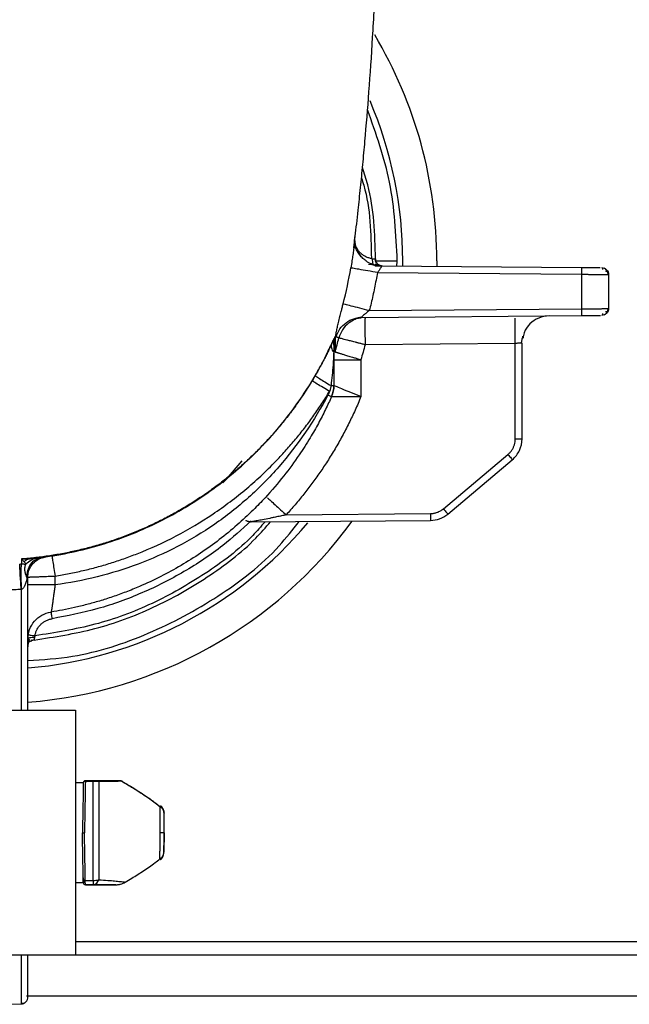
# Paper-space layout '_Back' of a CAD drawing. Units: millimetres. Extents: x -262 to 262, y -886 to 94.
# Drawn here: x 2 to 47, y -581 to -509 of the extents above; entities that cross this region are included whole.
import ezdxf

# ---------------------------------------------------------------- set-up
doc = ezdxf.new("R2010")
doc.units = ezdxf.units.MM

psp = doc.layouts.new('_Back')

# ---------------------------------------------------------------- linework, layer by layer
at = {"color": 7, "linetype": 'Continuous', "lineweight": 25}
for p, q in [((29.56, -526.627), (29.6, -526.224)), ((29.998, -526.593), (30, -526.224)), ((32.5, -526.224), (32.498, -526.616)), ((27.97, -526.538), (27.477, -526.494)), ((28.142, -527.076), (43.117, -527.206)), ((28.429, -526.578), (43.117, -526.706)), ((43.117, -527.206), (43.117, -529.741)), ((45.1, -527.219), (45.1, -529.728)), ((27.544, -529.877), (43.117, -529.741)), ((26.55, -530.453), (26.75, -530.421)), ((26.999, -530.382), (43.117, -530.241)), ((24.976, -531.956), (24.948, -531.956)), ((38.254, -532.283), (27.234, -532.38)), ((38.254, -539.293), (38.254, -532.283)), ((38.75, -539.293), (38.75, -532.262)), ((26.93, -533.477), (26.93, -536.191)), ((32.983, -544.43), (37.721, -540.441)), ((33.301, -544.812), (38.038, -540.823)), ((20.033, -543.572), (19.985, -543.525)), ((21.443, -544.875), (32.03, -544.782)), ((18.829, -545.398), (32.03, -545.282)), ((2.727, -548.087), (2.594, -548.123)), ((3.322, -548.066), (3.527, -547.995)), ((3.567, -548.033), (3.791, -547.959)), ((3.751, -547.964), (3.791, -547.959)), ((2.5, -559.224), (2.5, -549.444)), ((4.493, -550.02), (4.493, -549.37)), ((2.009, -550.348), (2.009, -559.224)), ((-6, -559.224), (6, -559.224)), ((6, -559.224), (6, -577.224)), ((6.567, -564.561), (6, -564.538)), ((6.564, -564.579), (6, -564.554)), ((6.564, -564.551), (6.564, -564.553)), ((6.576, -564.503), (6.575, -564.525)), ((7.281, -564.404), (6.714, -564.404)), ((7.281, -564.404), (6.714, -564.404)), ((7.281, -564.456), (6.714, -564.456)), ((7.281, -571.731), (7.281, -564.456)), ((9.125, -564.404), (7.599, -564.404)), ((7.699, -564.468), (7.699, -571.668)), ((12.487, -566.792), (12.488, -566.792)), ((12.5, -568.224), (12.475, -569.654)), ((6, -571.879), (6.563, -571.854)), ((6, -571.896), (6.564, -571.874)), ((6.591, -571.587), (6.537, -571.589)), ((6.538, -571.589), (6.591, -571.587)), ((6.709, -571.731), (7.281, -571.731)), ((6.714, -572.043), (7.281, -572.043)), ((8.945, -572.043), (6.714, -572.043)), ((101, -576.224), (6, -576.224)), ((101, -577.224), (-101, -577.224)), ((2.01, -580.672), (2.009, -580.789)), ((185, -580.224), (2.39, -580.224)), ((0.113, -580.822), (2.009, -580.789)), ((2.005, -580.731), (2.085, -580.722))]:
    psp.add_line(p, q, dxfattribs=at)
at = {"color": 7, "linetype": 'Continuous', "lineweight": 25, "flags": 128}
for points in [[(16.801, -542.512), (17.058, -542.242), (18.211, -540.918)], [(7.281, -571.731), (7.281, -571.801), (7.281, -571.863), (7.281, -571.917), (7.281, -571.962), (7.281, -571.997), (7.281, -572.023), (7.281, -572.038), (7.281, -572.043)]]:
    psp.add_lwpolyline(points, dxfattribs=at)
at = {"color": 7, "linetype": 'Continuous', "lineweight": 25}
for centre, radius, start, end in [((0, -526.224), 32.5, 0, 30.69931), ((0, -526.224), 30, 0, 23.06103), ((0, -526.224), 32.5, 274.41843, 323.95922), ((0, -526.224), 30, 274.79878, 320.12828), ((6.714, -564.554), 0.15, 125.83451, 178.99997), ((6.696, -564.589), 0.134, 82.32351, 169.28704), ((6.714, -564.554), 0.15, 89.99974, 122.03006), ((7.604, -564.506), 0.102, 21.80996, 83.52179), ((9.298, -564.522), 0.118, 42.97867, 88.51613), ((6.689, -571.6), 0.133, 193.30327, 279.02301), ((6.714, -571.893), 0.15, 181.00124, 270.00002), ((7.285, -570.339), 1.392, 269.83325, 287.29452), ((7.198, -571.531), 0.519, 279.1806, 344.65677)]:
    psp.add_arc(centre, radius, start, end, dxfattribs=at)
for points, knots in [([(26.408, -525.255), (26.443, -524.978), (26.546, -524.164), (26.715, -522.655), (26.902, -520.872), (27.069, -519.169), (27.28, -516.858), (27.529, -513.831), (27.756, -510.5), (27.924, -507.506), (28.05, -504.746), (28.169, -501.268), (28.189, -498.652), (28.2, -497.224)], [0, 0, 0, 0, 0.045114, 0.132901, 0.203615, 0.271469, 0.338801, 0.472488, 0.608842, 0.678412, 0.762837, 0.87055, 1, 1, 1, 1]), ([(29.6, -526.224), (29.505, -524.28), (29.32, -520.471), (28.041, -516.879), (27.415, -515.12)], [0, 0, 0, 0, 0.5102956, 1, 1, 1, 1]), ([(28, -526.081), (27.953, -524.239), (27.894, -521.949), (27.185, -519.792), (27.047, -519.371)], [0, 0, 0, 0, 0.804798, 1, 1, 1, 1]), ([(26.972, -520.135), (27.029, -520.314), (27.634, -522.212), (27.669, -524.227), (27.699, -526.053)], [0, 0, 0, 0, 0.094226, 1, 1, 1, 1]), ([(26.452, -524.445), (26.464, -524.706), (26.482, -525.108), (26.71, -525.604), (26.886, -525.821), (26.974, -525.929)], [0, 0, 0, 0, 0.480543, 0.740704, 1, 1, 1, 1]), ([(27.699, -526.053), (27.658, -526.045), (27.576, -526.029), (27.455, -525.991), (27.338, -525.945), (27.188, -525.87), (27.013, -525.753), (26.829, -525.58), (26.676, -525.378), (26.561, -525.154), (26.481, -524.913), (26.463, -524.746), (26.454, -524.662)], [0, 0, 0, 0, 0.062711, 0.125013, 0.187349, 0.250163, 0.374998, 0.500108, 0.624943, 0.750053, 0.874958, 1, 1, 1, 1]), ([(26.41, -525.255), (26.405, -525.299), (26.387, -525.459), (26.341, -525.785), (26.273, -526.24), (26.218, -526.561), (26.189, -526.737)], [0, 0, 0, 0, 0.112155, 0.401924, 0.671577, 1, 1, 1, 1]), ([(27.267, -526.18), (27.248, -526.17), (27.124, -526.106), (26.955, -525.914), (26.751, -525.662), (26.609, -525.409), (26.519, -525.207), (26.469, -525.087), (26.442, -525.069), (26.422, -525.169), (26.406, -525.3), (26.391, -525.412), (26.389, -525.43)], [0, 0, 0, 0, 0.022272, 0.142702, 0.261849, 0.378571, 0.493682, 0.609355, 0.727856, 0.850392, 0.976653, 1, 1, 1, 1]), ([(27.263, -526.184), (27.277, -526.196), (27.395, -526.301), (27.776, -526.493), (28.172, -526.544), (28.429, -526.578)], [0, 0, 0, 0, 0.04386, 0.37969, 1, 1, 1, 1]), ([(27.699, -526.053), (27.714, -526.059), (27.744, -526.071), (27.774, -526.073), (27.789, -526.075)], [0, 0, 0, 0, 0.5062403, 1, 1, 1, 1]), ([(27.934, -526.574), (27.916, -526.574), (27.898, -526.563), (27.861, -526.514), (27.844, -526.476), (27.816, -526.379), (27.805, -526.32), (27.791, -526.197), (27.789, -526.133), (27.789, -526.075)], [0, 0, 0, 0, 0.25, 0.25, 0.5, 0.5, 0.75, 0.75, 1, 1, 1, 1]), ([(27.789, -526.075), (27.806, -526.075), (27.839, -526.076), (27.882, -526.078), (27.919, -526.079), (27.95, -526.08), (27.973, -526.08), (27.988, -526.081), (27.998, -526.081), (27.999, -526.081), (28, -526.081)], [0, 0, 0, 0, 0.139953, 0.275632, 0.407037, 0.534169, 0.65703, 0.77562, 0.889943, 1, 1, 1, 1]), ([(27.959, -526.432), (27.995, -526.455), (28.07, -526.502), (28.185, -526.544), (28.258, -526.556), (28.287, -526.561)], [0, 0, 0, 0, 0.359205, 0.737163, 1, 1, 1, 1]), ([(28.075, -526.343), (28.065, -526.33), (28.044, -526.306), (27.994, -526.278), (27.97, -526.264)], [0, 0, 0, 0, 0.5122001, 1, 1, 1, 1]), ([(28.126, -526.435), (28.104, -526.409), (28.061, -526.358), (28.017, -526.268), (27.99, -526.175), (27.986, -526.111), (27.985, -526.081)], [0, 0, 0, 0, 0.262615, 0.519868, 0.766907, 1, 1, 1, 1]), ([(28, -526.081), (28, -526.14), (28.011, -526.203), (28.059, -526.324), (28.097, -526.383), (28.193, -526.48), (28.252, -526.518), (28.374, -526.567), (28.437, -526.578), (28.495, -526.579)], [0, 0, 0, 0, 0.25, 0.25, 0.5, 0.5, 0.75, 0.75, 1, 1, 1, 1]), ([(28.023, -526.224), (28.298, -526.224), (28.899, -526.224), (29.475, -526.224), (29.558, -526.224), (29.6, -526.224)], [0, 0, 0, 0, 0.296212, 0.648106, 1, 1, 1, 1]), ([(28.142, -527.076), (27.919, -527.037), (27.678, -526.996), (27.209, -526.915), (26.981, -526.876), (26.599, -526.809), (26.446, -526.783), (26.244, -526.747), (26.195, -526.739), (26.189, -526.737)], [0, 0, 0, 0, 0.25, 0.25, 0.5, 0.5, 0.75, 0.75, 1, 1, 1, 1]), ([(28.142, -527.076), (28.108, -527.265), (28.041, -527.644), (27.93, -528.209), (27.811, -528.769), (27.683, -529.325), (27.591, -529.693), (27.544, -529.877)], [0, 0, 0, 0, 0.201786, 0.402628, 0.602575, 0.801682, 1, 1, 1, 1]), ([(27.973, -526.574), (27.98, -526.574), (28.002, -526.574), (28.055, -526.575), (28.131, -526.576), (28.217, -526.576), (28.3, -526.577), (28.374, -526.578), (28.412, -526.578), (28.429, -526.578)], [0, 0, 0, 0, 0.076439, 0.231709, 0.407835, 0.562429, 0.711781, 0.86933, 1, 1, 1, 1]), ([(28.429, -526.578), (28.432, -526.579), (28.437, -526.581), (28.439, -526.595), (28.436, -526.617), (28.428, -526.645), (28.415, -526.678), (28.393, -526.726), (28.355, -526.791), (28.298, -526.876), (28.226, -526.973), (28.172, -527.039), (28.142, -527.076)], [0, 0, 0, 0, 0.0807025, 0.158379, 0.2334146, 0.3062368, 0.377313, 0.4471457, 0.5695493, 0.7039403, 0.8360941, 1, 1, 1, 1]), ([(43.117, -526.706), (43.118, -526.706), (43.118, -526.717), (43.119, -526.766), (43.119, -526.804), (43.119, -526.902), (43.119, -526.961), (43.118, -527.084), (43.118, -527.147), (43.117, -527.206)], [0, 0, 0, 0, 0.25, 0.25, 0.5, 0.5, 0.75, 0.75, 1, 1, 1, 1]), ([(43.117, -526.706), (43.157, -526.707), (43.235, -526.707), (43.351, -526.708), (43.465, -526.709), (43.578, -526.71), (43.742, -526.712), (43.95, -526.714), (44.151, -526.715), (44.3, -526.717), (44.41, -526.718), (44.464, -526.718), (44.491, -526.718)], [0, 0, 0, 0, 0.067068, 0.133545, 0.19984, 0.266366, 0.333533, 0.499922, 0.666622, 0.777928, 0.888417, 1, 1, 1, 1]), ([(44.573, -526.719), (44.61, -526.725), (44.689, -526.739), (44.664, -526.822), (44.652, -526.866)], [0, 0, 0, 0, 0.474975, 1, 1, 1, 1]), ([(44.604, -526.719), (44.735, -526.72), (44.863, -526.775), (45.047, -526.96), (45.1, -527.089), (45.1, -527.219)], [0, 0, 0, 0, 0.5, 0.5, 1, 1, 1, 1]), ([(44.922, -527.037), (44.931, -527.007), (44.95, -526.947), (44.926, -526.84), (44.842, -526.789), (44.788, -526.756)], [0, 0, 0, 0, 0.2602086, 0.5157817, 1, 1, 1, 1]), ([(45.063, -527.228), (45.062, -527.197), (45.06, -527.133), (45.033, -527.039), (44.989, -526.947), (44.944, -526.895), (44.921, -526.869)], [0, 0, 0, 0, 0.232669, 0.479582, 0.736996, 1, 1, 1, 1]), ([(43.117, -527.206), (43.163, -527.207), (43.252, -527.207), (43.385, -527.208), (43.515, -527.209), (43.64, -527.21), (43.762, -527.211), (43.879, -527.211), (43.992, -527.212), (44.099, -527.213), (44.201, -527.214), (44.297, -527.214), (44.388, -527.215), (44.473, -527.215), (44.552, -527.216), (44.625, -527.216), (44.693, -527.217), (44.754, -527.217), (44.81, -527.218), (44.861, -527.218), (44.906, -527.218), (44.946, -527.218), (44.981, -527.219), (45.011, -527.219), (45.036, -527.219), (45.057, -527.219), (45.073, -527.219), (45.085, -527.219), (45.094, -527.219), (45.099, -527.219), (45.1, -527.219), (45.1, -527.219)], [0, 0, 0, 0, 0.043369, 0.086103, 0.128203, 0.169668, 0.210499, 0.250694, 0.290255, 0.329182, 0.367473, 0.40513, 0.442152, 0.478539, 0.514292, 0.54941, 0.583893, 0.617741, 0.650955, 0.683533, 0.715477, 0.746786, 0.777461, 0.8075, 0.836904, 0.865674, 0.893809, 0.921309, 0.948174, 0.974405, 1, 1, 1, 1]), ([(25.11, -531.789), (25.108, -531.787), (25.102, -531.783), (25.097, -531.766), (25.094, -531.74), (25.095, -531.705), (25.098, -531.661), (25.108, -531.572), (25.136, -531.402), (25.198, -531.108), (25.284, -530.74), (25.367, -530.408), (25.437, -530.131), (25.49, -529.923), (25.555, -529.669), (25.603, -529.482), (25.628, -529.382)], [0, 0, 0, 0, 0.0401985, 0.0802369, 0.1201016, 0.1597762, 0.1992444, 0.2384907, 0.362045, 0.4901984, 0.6119503, 0.7465309, 0.7928414, 0.8505976, 0.9196839, 1, 1, 1, 1]), ([(27.544, -529.877), (27.323, -529.82), (27.086, -529.759), (26.628, -529.641), (26.408, -529.585), (26.04, -529.49), (25.893, -529.452), (25.694, -529.399), (25.642, -529.386), (25.628, -529.382)], [0, 0, 0, 0, 0.25, 0.25, 0.5, 0.5, 0.75, 0.75, 1, 1, 1, 1]), ([(27.544, -529.877), (27.458, -529.943), (27.296, -530.067), (27.116, -530.211), (27.017, -530.302), (26.995, -530.332), (26.985, -530.346)], [0, 0, 0, 0, 0.3912774, 0.7342601, 0.8781091, 1, 1, 1, 1]), ([(43.117, -529.741), (43.163, -529.741), (43.252, -529.74), (43.385, -529.739), (43.515, -529.738), (43.641, -529.738), (43.763, -529.737), (43.88, -529.736), (43.993, -529.735), (44.1, -529.735), (44.202, -529.734), (44.298, -529.734), (44.389, -529.733), (44.474, -529.732), (44.553, -529.732), (44.626, -529.731), (44.694, -529.731), (44.755, -529.731), (44.811, -529.73), (44.862, -529.73), (44.907, -529.73), (44.947, -529.729), (44.981, -529.729), (45.011, -529.729), (45.036, -529.729), (45.057, -529.728), (45.073, -529.728), (45.086, -529.728), (45.094, -529.728), (45.099, -529.728), (45.1, -529.728), (45.1, -529.728)], [0, 0, 0, 0, 0.043444, 0.086249, 0.128413, 0.169937, 0.210821, 0.251065, 0.290669, 0.329633, 0.367957, 0.40564, 0.442684, 0.479087, 0.514851, 0.549974, 0.584457, 0.6183, 0.651502, 0.684065, 0.715987, 0.747269, 0.777911, 0.807913, 0.837275, 0.865996, 0.894077, 0.921518, 0.948319, 0.97448, 1, 1, 1, 1]), ([(43.117, -529.741), (43.118, -529.8), (43.118, -529.863), (43.119, -529.987), (43.119, -530.046), (43.119, -530.143), (43.119, -530.181), (43.118, -530.23), (43.118, -530.241), (43.117, -530.241)], [0, 0, 0, 0, 0.25, 0.25, 0.5, 0.5, 0.75, 0.75, 1, 1, 1, 1]), ([(45.1, -529.728), (45.1, -529.858), (45.047, -529.988), (44.863, -530.172), (44.735, -530.227), (44.604, -530.228)], [0, 0, 0, 0, 0.5, 0.5, 1, 1, 1, 1]), ([(44.788, -530.191), (44.842, -530.158), (44.926, -530.107), (44.95, -530), (44.931, -529.94), (44.922, -529.91)], [0, 0, 0, 0, 0.484218, 0.739791, 1, 1, 1, 1]), ([(44.921, -530.079), (44.944, -530.053), (44.989, -530), (45.033, -529.908), (45.06, -529.814), (45.062, -529.751), (45.063, -529.72)], [0, 0, 0, 0, 0.263004, 0.520418, 0.767331, 1, 1, 1, 1]), ([(25.11, -531.789), (25.191, -531.592), (25.355, -531.193), (25.826, -530.746), (26.248, -530.494), (26.504, -530.459), (26.55, -530.453)], [0, 0, 0, 0, 0.306764, 0.623123, 0.932891, 1, 1, 1, 1]), ([(26.93, -530.418), (26.878, -530.423), (26.701, -530.44), (26.386, -530.564), (25.957, -530.82), (25.539, -531.263), (25.39, -531.676), (25.315, -531.882)], [0, 0, 0, 0, 0.067569, 0.230188, 0.434041, 0.717021, 1, 1, 1, 1]), ([(26.539, -530.44), (26.61, -530.421), (26.754, -530.384), (26.919, -530.357), (27.003, -530.343)], [0, 0, 0, 0, 0.495307, 1, 1, 1, 1]), ([(26.985, -530.346), (26.985, -530.346), (26.974, -530.36), (26.974, -530.376), (26.991, -530.38), (26.999, -530.382)], [0, 0, 0, 0, 0.009759, 0.496173, 1, 1, 1, 1]), ([(27.234, -530.38), (27.234, -530.381), (27.233, -530.383), (27.232, -530.4), (27.231, -530.427), (27.23, -530.466), (27.229, -530.516), (27.228, -530.579), (27.228, -530.655), (27.227, -530.744), (27.227, -530.847), (27.227, -531.007), (27.227, -531.254), (27.229, -531.54), (27.23, -531.794), (27.231, -531.967), (27.232, -532.165), (27.234, -532.296), (27.234, -532.38)], [0, 0, 0, 0, 0.047056, 0.094115, 0.141459, 0.189354, 0.238045, 0.287754, 0.338674, 0.39097, 0.444776, 0.500195, 0.616999, 0.74995, 0.808359, 0.87498, 0.920359, 1, 1, 1, 1]), ([(38.254, -532.283), (38.253, -532.109), (38.251, -531.925), (38.249, -531.556), (38.248, -531.373), (38.247, -531.033), (38.247, -530.877), (38.247, -530.616), (38.248, -530.511), (38.249, -530.436)], [0, 0, 0, 0, 0.25, 0.25, 0.5, 0.5, 0.75, 0.75, 1, 1, 1, 1]), ([(40.733, -530.262), (40.472, -530.294), (39.95, -530.357), (39.303, -530.823), (38.897, -531.366), (38.842, -531.756), (38.824, -531.888)], [0, 0, 0, 0, 0.28496, 0.56992, 0.85488, 1, 1, 1, 1]), ([(43.117, -530.241), (43.313, -530.239), (43.705, -530.236), (44.186, -530.232), (44.473, -530.229), (44.512, -530.229), (44.52, -530.229)], [0, 0, 0, 0, 0.307325, 0.61457, 0.921808, 1, 1, 1, 1]), ([(44.652, -530.081), (44.664, -530.125), (44.689, -530.208), (44.61, -530.222), (44.573, -530.228)], [0, 0, 0, 0, 0.525025, 1, 1, 1, 1]), ([(24.943, -531.956), (24.919, -532.01), (24.869, -532.124), (24.784, -532.311), (24.685, -532.524), (24.571, -532.763), (24.441, -533.03), (24.294, -533.324), (24.127, -533.645), (23.94, -533.994), (23.732, -534.369), (23.5, -534.77), (23.121, -535.402), (22.582, -536.237), (21.869, -537.237), (21.149, -538.158), (20.432, -539.001), (19.728, -539.764), (19.047, -540.453), (18.59, -540.877), (18.371, -541.081)], [0, 0, 0, 0, 0.020753, 0.043849, 0.069285, 0.097064, 0.127183, 0.159641, 0.194438, 0.231571, 0.271041, 0.312845, 0.356984, 0.467497, 0.571788, 0.669857, 0.761708, 0.847346, 0.926777, 1, 1, 1, 1]), ([(24.778, -532.333), (24.811, -532.26), (24.87, -532.13), (24.923, -532.01), (24.946, -531.956)], [0, 0, 0, 0, 0.552507, 1, 1, 1, 1]), ([(24.976, -531.956), (24.984, -531.938), (24.998, -531.905), (25.017, -531.855), (25.034, -531.808), (25.044, -531.779), (25.048, -531.764)], [0, 0, 0, 0, 0.342829, 0.627961, 0.813571, 1, 1, 1, 1]), ([(25.11, -531.789), (25.128, -531.795), (25.164, -531.806), (25.207, -531.823), (25.243, -531.839), (25.273, -531.855), (25.297, -531.869), (25.309, -531.878), (25.315, -531.882)], [0, 0, 0, 0, 0.163719, 0.328339, 0.494061, 0.661094, 0.829662, 1, 1, 1, 1]), ([(27.234, -532.38), (27.19, -532.368), (27.105, -532.346), (26.982, -532.314), (26.868, -532.285), (26.764, -532.258), (26.67, -532.234), (26.585, -532.212), (26.41, -532.167), (26.166, -532.104), (25.903, -532.036), (25.709, -531.986), (25.565, -531.949), (25.456, -531.92), (25.378, -531.9), (25.328, -531.886), (25.32, -531.883), (25.315, -531.882)], [0, 0, 0, 0, 0.044423, 0.085966, 0.124608, 0.160341, 0.193167, 0.2231, 0.250159, 0.382183, 0.499961, 0.590548, 0.677067, 0.760238, 0.841002, 0.920497, 1, 1, 1, 1]), ([(38.712, -532.263), (38.726, -532.179), (38.753, -532.005), (38.795, -531.837), (38.816, -531.751)], [0, 0, 0, 0, 0.488811, 1, 1, 1, 1]), ([(18.359, -541.115), (19.083, -540.456), (19.766, -539.762), (21.045, -538.319), (21.64, -537.569), (22.73, -536.043), (23.226, -535.264), (23.881, -534.119), (24.085, -533.742), (24.458, -533.012), (24.628, -532.659), (24.778, -532.333)], [0, 0, 0, 0, 0.25, 0.25, 0.5, 0.5, 0.75, 0.75, 0.875, 0.875, 1, 1, 1, 1]), ([(24.933, -532.921), (24.928, -533.056), (24.916, -533.372), (24.882, -533.939), (24.827, -534.624), (24.767, -535.127), (24.736, -535.38)], [0, 0, 0, 0, 0.164572, 0.383857, 0.69066, 1, 1, 1, 1]), ([(24.778, -532.333), (24.74, -532.415), (24.738, -532.512), (24.795, -532.716), (24.855, -532.822), (24.933, -532.921)], [0, 0, 0, 0, 0.5, 0.5, 1, 1, 1, 1]), ([(24.945, -532.421), (24.944, -532.488), (24.941, -532.654), (24.936, -532.821), (24.933, -532.921)], [0, 0, 0, 0, 0.400526, 1, 1, 1, 1]), ([(24.947, -532.42), (24.947, -532.69), (24.947, -533.231), (24.947, -533.987), (24.947, -534.703), (24.947, -535.148), (24.947, -535.378)], [0, 0, 0, 0, 0.274134, 0.548268, 0.76699, 1, 1, 1, 1]), ([(25.032, -532.905), (25.034, -532.906), (25.038, -532.907), (25.058, -532.914), (25.088, -532.923), (25.128, -532.936), (25.18, -532.952), (25.243, -532.971), (25.316, -532.993), (25.401, -533.019), (25.497, -533.047), (25.647, -533.093), (25.878, -533.162), (26.151, -533.244), (26.409, -533.322), (26.649, -533.393), (26.83, -533.447), (26.93, -533.477)], [0, 0, 0, 0, 0.047443, 0.09543, 0.143974, 0.193085, 0.242774, 0.293051, 0.343926, 0.395409, 0.447506, 0.500225, 0.618919, 0.750013, 0.815008, 0.898341, 1, 1, 1, 1]), ([(27.234, -532.38), (27.186, -532.563), (27.09, -532.931), (26.983, -533.295), (26.93, -533.477)], [0, 0, 0, 0, 0.5002, 1, 1, 1, 1]), ([(38.75, -532.262), (38.749, -532.262), (38.747, -532.262), (38.732, -532.263), (38.706, -532.264), (38.666, -532.266), (38.612, -532.268), (38.542, -532.271), (38.458, -532.275), (38.36, -532.279), (38.29, -532.282), (38.254, -532.283)], [0, 0, 0, 0, 0.084584, 0.175799, 0.273646, 0.378126, 0.489239, 0.606985, 0.731361, 0.862367, 1, 1, 1, 1]), ([(24.947, -533.477), (24.947, -533.477), (24.999, -533.477), (25.197, -533.477), (25.344, -533.477), (25.71, -533.477), (25.93, -533.477), (26.41, -533.477), (26.669, -533.477), (26.93, -533.477)], [0, 0, 0, 0, 0.25, 0.25, 0.5, 0.5, 0.75, 0.75, 1, 1, 1, 1]), ([(24.627, -535.812), (24.476, -535.721), (24.313, -535.622), (23.998, -535.432), (23.846, -535.34), (23.597, -535.189), (23.499, -535.13), (23.375, -535.054), (23.348, -535.037), (23.348, -535.037)], [0, 0, 0, 0, 0.25, 0.25, 0.5, 0.5, 0.75, 0.75, 1, 1, 1, 1]), ([(23.585, -534.637), (23.581, -534.643), (23.602, -534.664), (23.705, -534.741), (23.788, -534.798), (24.008, -534.94), (24.143, -535.024), (24.434, -535.201), (24.589, -535.293), (24.736, -535.38)], [0, 0, 0, 0, 0.25, 0.25, 0.5, 0.5, 0.75, 0.75, 1, 1, 1, 1]), ([(4.493, -549.37), (4.665, -549.342), (5.009, -549.285), (5.523, -549.189), (6.035, -549.084), (6.544, -548.97), (7.05, -548.847), (7.554, -548.715), (8.056, -548.573), (8.555, -548.422), (9.051, -548.263), (9.545, -548.094), (10.037, -547.915), (11.337, -547.417), (13.399, -546.475), (16.091, -544.866), (18.595, -542.976), (20.371, -541.3), (21.547, -540.018), (22.225, -539.223), (22.873, -538.405), (23.489, -537.564), (24.078, -536.702), (24.444, -536.109), (24.627, -535.812)], [0, 0, 0, 0, 0.020898, 0.041762, 0.062598, 0.083414, 0.104217, 0.125013, 0.145809, 0.166613, 0.187431, 0.208269, 0.229136, 0.250037, 0.375002, 0.499989, 0.624953, 0.749939, 0.791705, 0.833361, 0.874964, 0.916568, 0.958228, 1, 1, 1, 1]), ([(24.736, -535.38), (24.731, -535.415), (24.72, -535.486), (24.696, -535.594), (24.666, -535.703), (24.64, -535.775), (24.627, -535.812)], [0, 0, 0, 0, 0.239749, 0.486317, 0.739722, 1, 1, 1, 1]), ([(24.736, -535.38), (24.788, -535.383), (24.846, -535.385), (24.927, -535.385), (24.947, -535.382), (24.947, -535.378)], [0, 0, 0, 0, 0.5, 0.5, 1, 1, 1, 1]), ([(26.93, -536.191), (26.674, -536.09), (26.418, -535.989), (25.944, -535.797), (25.725, -535.708), (25.355, -535.554), (25.205, -535.49), (25.001, -535.403), (24.947, -535.379), (24.947, -535.378)], [0, 0, 0, 0, 0.25, 0.25, 0.5, 0.5, 0.75, 0.75, 1, 1, 1, 1]), ([(24.776, -536.187), (24.706, -536.345), (24.561, -536.666), (24.329, -537.152), (24.079, -537.651), (23.808, -538.161), (23.518, -538.683), (23.061, -539.463), (22.338, -540.592), (21.251, -542.077), (20.108, -543.416), (18.954, -544.61), (17.839, -545.647), (16.551, -546.707), (15.175, -547.701), (13.74, -548.607), (12.245, -549.425), (10.887, -550.061), (9.7, -550.544), (8.717, -550.9), (7.758, -551.207), (6.825, -551.468), (5.92, -551.687), (5.045, -551.87), (4.47, -551.966), (4.189, -552.012)], [0, 0, 0, 0, 0.019172, 0.039067, 0.059687, 0.081034, 0.103108, 0.125911, 0.181154, 0.251631, 0.329573, 0.376061, 0.435536, 0.498151, 0.560843, 0.623537, 0.686226, 0.749582, 0.789606, 0.828202, 0.865378, 0.901141, 0.935501, 0.968458, 1, 1, 1, 1]), ([(24.515, -536.071), (23.51, -537.958), (22.304, -539.733), (20.209, -542.14), (19.464, -542.899), (17.885, -544.317), (17.051, -544.974), (14.438, -546.775), (12.55, -547.748), (8.614, -549.228), (6.566, -549.735), (4.493, -550.02)], [0, 0, 0, 0, 0.25, 0.25, 0.375, 0.375, 0.5, 0.5, 0.75, 0.75, 1, 1, 1, 1]), ([(26.93, -536.191), (26.861, -536.356), (26.725, -536.687), (26.509, -537.178), (26.285, -537.664), (26.051, -538.146), (25.81, -538.623), (25.559, -539.096), (25.3, -539.564), (25.032, -540.027), (24.756, -540.486), (24.389, -541.07), (23.923, -541.77), (23.345, -542.578), (22.739, -543.366), (22.108, -544.134), (21.665, -544.628), (21.443, -544.875)], [0, 0, 0, 0, 0.052003, 0.10393, 0.155797, 0.207623, 0.259425, 0.311221, 0.363028, 0.414863, 0.466744, 0.51869, 0.615023, 0.711209, 0.807358, 0.903584, 1, 1, 1, 1]), ([(24.515, -536.071), (24.575, -536.103), (24.645, -536.138), (24.747, -536.183), (24.774, -536.191), (24.776, -536.187)], [0, 0, 0, 0, 0.5, 0.5, 1, 1, 1, 1]), ([(24.776, -536.187), (24.777, -536.187), (24.779, -536.187), (24.792, -536.187), (24.812, -536.186), (24.841, -536.186), (24.879, -536.186), (24.955, -536.185), (25.103, -536.184), (25.358, -536.182), (25.685, -536.181), (25.984, -536.183), (26.269, -536.183), (26.552, -536.185), (26.79, -536.189), (26.93, -536.191)], [0, 0, 0, 0, 0.0372595, 0.0748608, 0.1128203, 0.1511531, 0.1898744, 0.2289985, 0.3451103, 0.4714829, 0.5910403, 0.7309334, 0.7810967, 0.8708348, 1, 1, 1, 1]), ([(37.721, -540.441), (37.748, -540.416), (37.803, -540.368), (37.878, -540.289), (37.947, -540.206), (38.01, -540.117), (38.066, -540.024), (38.132, -539.894), (38.197, -539.724), (38.246, -539.511), (38.251, -539.366), (38.254, -539.293)], [0, 0, 0, 0, 0.084044, 0.167223, 0.249978, 0.332756, 0.416005, 0.500164, 0.667278, 0.832695, 1, 1, 1, 1]), ([(38.038, -540.823), (38.26, -540.636), (38.441, -540.4), (38.686, -539.874), (38.75, -539.583), (38.75, -539.293)], [0, 0, 0, 0, 0.5, 0.5, 1, 1, 1, 1]), ([(38.254, -539.293), (38.385, -539.293), (38.513, -539.293), (38.697, -539.293), (38.75, -539.293), (38.75, -539.293)], [0, 0, 0, 0, 0.5, 0.5, 1, 1, 1, 1]), ([(37.721, -540.441), (37.758, -540.486), (37.799, -540.534), (37.878, -540.628), (37.915, -540.673), (37.977, -540.748), (38.001, -540.777), (38.032, -540.814), (38.039, -540.823), (38.038, -540.823)], [0, 0, 0, 0, 0.25, 0.25, 0.5, 0.5, 0.75, 0.75, 1, 1, 1, 1]), ([(18.371, -541.081), (18.244, -541.195), (17.99, -541.423), (17.601, -541.758), (17.205, -542.085), (16.803, -542.406), (16.395, -542.719), (15.98, -543.025), (15.559, -543.323), (15.132, -543.613), (14.7, -543.895), (14.262, -544.169), (13.818, -544.435), (13.37, -544.693), (12.916, -544.942), (12.457, -545.183), (11.994, -545.415), (11.527, -545.638), (11.055, -545.853), (10.579, -546.058), (10.099, -546.255), (9.615, -546.442), (9.127, -546.62), (8.637, -546.789), (8.143, -546.949), (7.646, -547.099), (7.146, -547.24), (6.644, -547.371), (6.139, -547.492), (5.632, -547.604), (5.123, -547.706), (4.613, -547.799), (4.101, -547.882), (3.587, -547.955), (3.072, -548.018), (2.556, -548.072), (2.212, -548.1), (2.04, -548.114)], [0, 0, 0, 0, 0.028825, 0.057635, 0.086428, 0.115206, 0.143969, 0.172718, 0.201451, 0.23017, 0.258874, 0.287563, 0.316237, 0.344895, 0.373538, 0.402166, 0.430779, 0.459378, 0.487962, 0.516533, 0.545089, 0.57363, 0.602157, 0.630668, 0.659164, 0.687646, 0.716113, 0.744566, 0.773005, 0.80143, 0.829841, 0.858237, 0.886619, 0.914986, 0.943339, 0.971676, 1, 1, 1, 1]), ([(2.727, -548.087), (4.185, -547.94), (5.631, -547.676), (8.454, -546.921), (9.833, -546.43), (12.485, -545.24), (13.76, -544.541), (16.17, -542.958), (17.307, -542.074), (18.359, -541.115)], [0, 0, 0, 0, 0.25, 0.25, 0.5, 0.5, 0.75, 0.75, 1, 1, 1, 1]), ([(20.085, -543.622), (20.138, -543.672), (20.213, -543.742), (20.402, -543.918), (20.516, -544.023), (20.767, -544.254), (20.903, -544.379), (21.176, -544.63), (21.313, -544.756), (21.443, -544.875)], [0, 0, 0, 0, 0.25, 0.25, 0.5, 0.5, 0.75, 0.75, 1, 1, 1, 1]), ([(32.03, -544.782), (32.065, -544.781), (32.134, -544.779), (32.237, -544.767), (32.339, -544.749), (32.439, -544.723), (32.587, -544.674), (32.777, -544.587), (32.914, -544.482), (32.983, -544.43)], [0, 0, 0, 0, 0.100449, 0.200218, 0.299788, 0.399642, 0.50026, 0.749996, 1, 1, 1, 1]), ([(32.983, -544.43), (33.067, -544.53), (33.15, -544.629), (33.268, -544.77), (33.302, -544.812), (33.301, -544.812)], [0, 0, 0, 0, 0.5, 0.5, 1, 1, 1, 1]), ([(21.443, -544.875), (21.365, -544.892), (21.163, -544.937), (20.845, -545.005), (20.521, -545.073), (20.142, -545.15), (19.747, -545.228), (19.35, -545.302), (19.08, -545.352), (18.925, -545.38), (18.857, -545.392), (18.832, -545.397), (18.83, -545.397), (18.829, -545.398)], [0, 0, 0, 0, 0.086307, 0.224211, 0.350627, 0.444851, 0.643543, 0.788297, 0.887495, 0.953519, 0.971979, 0.98698, 1, 1, 1, 1]), ([(32.03, -544.782), (32.031, -544.841), (32.031, -544.905), (32.032, -545.028), (32.032, -545.087), (32.032, -545.185), (32.032, -545.223), (32.031, -545.272), (32.031, -545.282), (32.03, -545.282)], [0, 0, 0, 0, 0.25, 0.25, 0.5, 0.5, 0.75, 0.75, 1, 1, 1, 1]), ([(32.03, -545.282), (32.261, -545.28), (32.491, -545.238), (32.923, -545.078), (33.125, -544.961), (33.301, -544.812)], [0, 0, 0, 0, 0.5, 0.5, 1, 1, 1, 1]), ([(2.5, -555.577), (3.596, -555.503), (6.626, -555.297), (11.407, -553.721), (16.518, -550.974), (20.255, -548.11), (21.922, -545.975), (22.397, -545.366)], [0, 0, 0, 0, 0.142998, 0.395165, 0.647333, 0.899501, 1, 1, 1, 1]), ([(2.947, -554.068), (4.449, -553.837), (7.453, -553.374), (11.75, -551.774), (15.707, -549.519), (18.595, -547.351), (19.945, -545.794), (20.3, -545.385)], [0, 0, 0, 0, 0.229511, 0.459022, 0.688533, 0.918044, 1, 1, 1, 1]), ([(19.895, -545.388), (19.6, -545.726), (18.323, -547.187), (15.546, -549.26), (11.663, -551.482), (7.443, -553.062), (4.493, -553.526), (3.018, -553.759)], [0, 0, 0, 0, 0.069939, 0.302455, 0.53497, 0.767485, 1, 1, 1, 1]), ([(18.868, -545.32), (18.194, -545.937), (16.67, -547.329), (13.976, -549.104), (10.898, -550.664), (7.648, -551.848), (5.393, -552.287), (4.267, -552.506)], [0, 0, 0, 0, 0.165847, 0.374449, 0.583251, 0.791884, 1, 1, 1, 1]), ([(18.498, -545.256), (18.497, -545.264), (18.493, -545.292), (18.55, -545.317), (18.64, -545.344), (18.769, -545.362), (18.876, -545.376), (18.929, -545.383)], [0, 0, 0, 0, 0.095608, 0.327059, 0.552789, 0.775935, 1, 1, 1, 1]), ([(18.499, -545.256), (18.498, -545.264), (18.495, -545.292), (18.551, -545.316), (18.641, -545.343), (18.77, -545.362), (18.877, -545.376), (18.93, -545.383)], [0, 0, 0, 0, 0.093637, 0.325668, 0.551885, 0.775487, 1, 1, 1, 1]), ([(2.04, -548.114), (2.12, -548.114), (2.265, -548.116), (2.459, -548.108), (2.608, -548.098), (2.692, -548.09), (2.727, -548.087)], [0, 0, 0, 0, 0.347739, 0.630374, 0.847786, 1, 1, 1, 1]), ([(2.219, -548.316), (2.206, -548.304), (2.178, -548.276), (2.127, -548.221), (2.08, -548.166), (2.048, -548.125), (2.04, -548.114)], [0, 0, 0, 0, 0.217298, 0.487813, 0.853244, 1, 1, 1, 1]), ([(2.594, -548.123), (2.548, -548.133), (2.413, -548.162), (2.296, -548.255), (2.219, -548.316)], [0, 0, 0, 0, 0.338408, 1, 1, 1, 1]), ([(2.346, -548.504), (2.462, -548.367), (2.602, -548.256), (2.9, -548.098), (3.057, -548.052), (3.208, -548.034)], [0, 0, 0, 0, 0.5, 0.5, 1, 1, 1, 1]), ([(2.43, -549.482), (2.44, -549.306), (2.46, -548.941), (2.705, -548.466), (3.013, -548.153), (3.245, -548.087), (3.322, -548.066)], [0, 0, 0, 0, 0.273159, 0.565558, 0.857958, 1, 1, 1, 1]), ([(2.496, -549.459), (2.504, -549.327), (2.522, -549.054), (2.689, -548.667), (2.953, -548.325), (3.198, -548.176), (3.319, -548.103)], [0, 0, 0, 0, 0.2355558, 0.4869218, 0.7452161, 1, 1, 1, 1]), ([(3.046, -548.258), (3.135, -548.203), (3.318, -548.092), (3.484, -548.036), (3.569, -548.008)], [0, 0, 0, 0, 0.491861, 1, 1, 1, 1]), ([(4.264, -547.888), (4.263, -547.888), (4.267, -547.92), (4.289, -548.065), (4.306, -548.178), (4.351, -548.467), (4.378, -548.642), (4.436, -549.007), (4.465, -549.195), (4.493, -549.37)], [0, 0, 0, 0, 0.25, 0.25, 0.5, 0.5, 0.75, 0.75, 1, 1, 1, 1]), ([(2.009, -550.348), (1.995, -550.159), (1.981, -549.96), (1.955, -549.571), (1.943, -549.382), (1.923, -549.04), (1.914, -548.889), (1.902, -548.643), (1.899, -548.549), (1.897, -548.484)], [0, 0, 0, 0, 0.25, 0.25, 0.5, 0.5, 0.75, 0.75, 1, 1, 1, 1]), ([(2.04, -550.338), (2.029, -550.149), (2.02, -549.951), (2.008, -549.563), (2.005, -549.374), (2.005, -549.033), (2.008, -548.881), (2.02, -548.635), (2.029, -548.541), (2.04, -548.475)], [0, 0, 0, 0, 0.25, 0.25, 0.5, 0.5, 0.75, 0.75, 1, 1, 1, 1]), ([(2.04, -548.475), (2.05, -548.475), (2.073, -548.476), (2.105, -548.477), (2.136, -548.479), (2.196, -548.483), (2.275, -548.491), (2.32, -548.499), (2.346, -548.504)], [0, 0, 0, 0, 0.057373, 0.120182, 0.189902, 0.26761, 0.574746, 1, 1, 1, 1]), ([(2.346, -548.504), (2.329, -548.467), (2.299, -548.404), (2.243, -548.342), (2.219, -548.316)], [0, 0, 0, 0, 0.574058, 1, 1, 1, 1]), ([(2.43, -549.482), (2.414, -549.448), (2.381, -549.377), (2.341, -549.266), (2.308, -549.146), (2.286, -549.021), (2.277, -548.89), (2.282, -548.757), (2.303, -548.624), (2.331, -548.545), (2.346, -548.504)], [0, 0, 0, 0, 0.0968205, 0.201093, 0.3129991, 0.4327844, 0.5607679, 0.6974036, 0.8434078, 1, 1, 1, 1]), ([(2.43, -549.482), (2.419, -549.546), (2.397, -549.667), (2.354, -549.835), (2.308, -549.978), (2.259, -550.096), (2.208, -550.19), (2.155, -550.261), (2.101, -550.313), (2.059, -550.33), (2.04, -550.338)], [0, 0, 0, 0, 0.202467, 0.380879, 0.53551, 0.666776, 0.775369, 0.8649, 0.938563, 1, 1, 1, 1]), ([(2.5, -549.444), (2.499, -549.445), (2.498, -549.446), (2.484, -549.453), (2.463, -549.465), (2.441, -549.476), (2.43, -549.482)], [0, 0, 0, 0, 0.235309, 0.47969, 0.734258, 1, 1, 1, 1]), ([(2.5, -549.444), (2.501, -549.444), (2.503, -549.444), (2.518, -549.444), (2.542, -549.443), (2.576, -549.441), (2.619, -549.44), (2.673, -549.438), (2.736, -549.436), (2.809, -549.433), (2.891, -549.43), (2.982, -549.427), (3.089, -549.423), (3.218, -549.418), (3.374, -549.412), (3.554, -549.406), (3.757, -549.398), (3.983, -549.389), (4.231, -549.38), (4.404, -549.373), (4.493, -549.37)], [0, 0, 0, 0, 0.043965, 0.088223, 0.132776, 0.177623, 0.222766, 0.268203, 0.313935, 0.359964, 0.406287, 0.452907, 0.499823, 0.557643, 0.620008, 0.686918, 0.758373, 0.834372, 0.914915, 1, 1, 1, 1]), ([(4.493, -550.02), (4.232, -550.02), (3.971, -550.02), (3.489, -550.02), (3.268, -550.02), (2.899, -550.02), (2.751, -550.02), (2.552, -550.02), (2.5, -550.02), (2.5, -550.02)], [0, 0, 0, 0, 0.25, 0.25, 0.5, 0.5, 0.75, 0.75, 1, 1, 1, 1]), ([(4.493, -550.02), (4.487, -550.062), (4.475, -550.153), (4.454, -550.301), (4.432, -550.461), (4.41, -550.624), (4.377, -550.859), (4.338, -551.139), (4.294, -551.444), (4.258, -551.687), (4.23, -551.852), (4.212, -551.949), (4.198, -552.002), (4.192, -552.009), (4.189, -552.012)], [0, 0, 0, 0, 0.040893, 0.089143, 0.145155, 0.199026, 0.254013, 0.388585, 0.506065, 0.634505, 0.754597, 0.83821, 0.92022, 1, 1, 1, 1]), ([(2.009, -550.348), (1.841, -550.359), (1.507, -550.381), (1.005, -550.402), (0.502, -550.415), (0.167, -550.415), (0, -550.415)], [0, 0, 0, 0, 0.250269, 0.500297, 0.750176, 1, 1, 1, 1]), ([(2.5, -553.988), (2.5, -553.752), (2.542, -553.517), (2.705, -553.074), (2.827, -552.868), (3.133, -552.509), (3.318, -552.357), (3.73, -552.127), (3.956, -552.049), (4.189, -552.012)], [0, 0, 0, 0, 0.25, 0.25, 0.5, 0.5, 0.75, 0.75, 1, 1, 1, 1]), ([(4.189, -552.012), (4.189, -552.012), (4.198, -552.066), (4.226, -552.248), (4.247, -552.377), (4.267, -552.506)], [0, 0, 0, 0, 0.5, 0.5, 1, 1, 1, 1]), ([(3.018, -553.759), (3.025, -553.72), (3.038, -553.642), (3.07, -553.529), (3.111, -553.417), (3.177, -553.274), (3.28, -553.105), (3.434, -552.925), (3.614, -552.77), (3.816, -552.647), (4.035, -552.553), (4.19, -552.522), (4.267, -552.506)], [0, 0, 0, 0, 0.062677, 0.124999, 0.187357, 0.250144, 0.374973, 0.500095, 0.624924, 0.750047, 0.87495, 1, 1, 1, 1]), ([(2.5, -553.988), (2.5, -553.972), (2.51, -553.954), (2.557, -553.92), (2.594, -553.904), (2.688, -553.877), (2.745, -553.866), (2.865, -553.852), (2.927, -553.848), (2.985, -553.848)], [0, 0, 0, 0, 0.25, 0.25, 0.5, 0.5, 0.75, 0.75, 1, 1, 1, 1]), ([(2.523, -553.682), (2.523, -553.682), (2.534, -553.684), (2.582, -553.691), (2.62, -553.697), (2.716, -553.712), (2.775, -553.721), (2.897, -553.74), (2.959, -553.75), (3.018, -553.759)], [0, 0, 0, 0, 0.25, 0.25, 0.5, 0.5, 0.75, 0.75, 1, 1, 1, 1]), ([(2.985, -553.848), (2.982, -553.865), (2.976, -553.899), (2.969, -553.945), (2.962, -553.984), (2.957, -554.016), (2.953, -554.04), (2.95, -554.056), (2.948, -554.066), (2.947, -554.068), (2.947, -554.068)], [0, 0, 0, 0, 0.142954, 0.280553, 0.412889, 0.540071, 0.66222, 0.779479, 0.892011, 1, 1, 1, 1]), ([(3.018, -553.759), (3.01, -553.774), (2.995, -553.802), (2.988, -553.833), (2.985, -553.848)], [0, 0, 0, 0, 0.516052, 1, 1, 1, 1]), ([(2.629, -554.03), (2.606, -554.069), (2.56, -554.148), (2.52, -554.286), (2.499, -554.431), (2.501, -554.517), (2.502, -554.561)], [0, 0, 0, 0, 0.231269, 0.474447, 0.730494, 1, 1, 1, 1]), ([(2.533, -553.938), (2.532, -554.003), (2.528, -554.135), (2.526, -554.231), (2.525, -554.279)], [0, 0, 0, 0, 0.495957, 1, 1, 1, 1]), ([(2.616, -554.22), (2.639, -554.197), (2.685, -554.15), (2.77, -554.1), (2.859, -554.066), (2.92, -554.057), (2.95, -554.052)], [0, 0, 0, 0, 0.262175, 0.519188, 0.766344, 1, 1, 1, 1]), ([(2.947, -554.068), (2.886, -554.079), (2.795, -554.094), (2.726, -554.154), (2.704, -554.173)], [0, 0, 0, 0, 0.676049, 1, 1, 1, 1]), ([(2.706, -554.161), (2.716, -554.15), (2.737, -554.128), (2.765, -554.073), (2.779, -554.046)], [0, 0, 0, 0, 0.50948, 1, 1, 1, 1]), ([(6.564, -564.564), (6.561, -564.703), (6.559, -564.843), (6.554, -565.117), (6.552, -565.252), (6.547, -565.526), (6.545, -565.666), (6.54, -565.958), (6.537, -566.109), (6.529, -566.575), (6.523, -566.9), (6.514, -567.395), (6.512, -567.562), (6.506, -567.895), (6.503, -568.06), (6.5, -568.224)], [0, 0, 0, 0, 0.125, 0.125, 0.25, 0.25, 0.375, 0.375, 0.5, 0.5, 0.75, 0.75, 0.875, 0.875, 1, 1, 1, 1]), ([(6.66, -564.427), (6.651, -564.429), (6.633, -564.433), (6.609, -564.448), (6.589, -564.469), (6.58, -564.488), (6.575, -564.497)], [0, 0, 0, 0, 0.257023, 0.512638, 0.761787, 1, 1, 1, 1]), ([(6.716, -564.407), (6.707, -564.408), (6.688, -564.409), (6.66, -564.417), (6.632, -564.43), (6.617, -564.443), (6.609, -564.45)], [0, 0, 0, 0, 0.232947, 0.47992, 0.737216, 1, 1, 1, 1]), ([(6.714, -564.456), (6.713, -564.51), (6.711, -564.617), (6.708, -564.79), (6.705, -564.974), (6.702, -565.169), (6.698, -565.375), (6.695, -565.588), (6.691, -565.814), (6.687, -566.06), (6.682, -566.338), (6.677, -566.65), (6.671, -566.996), (6.664, -567.376), (6.657, -567.789), (6.653, -568.076), (6.65, -568.224)], [0, 0, 0, 0, 0.05512, 0.11138, 0.168778, 0.227316, 0.286993, 0.347808, 0.406019, 0.470891, 0.542425, 0.62062, 0.705476, 0.796992, 0.895167, 1, 1, 1, 1]), ([(7.699, -564.468), (7.673, -564.466), (7.621, -564.464), (7.539, -564.46), (7.454, -564.458), (7.368, -564.457), (7.31, -564.456), (7.281, -564.456)], [0, 0, 0, 0, 0.205408, 0.407055, 0.60595, 0.803205, 1, 1, 1, 1]), ([(9.301, -564.404), (9.187, -564.404), (9.069, -564.404), (8.828, -564.404), (8.707, -564.404), (8.448, -564.404), (8.307, -564.404), (7.987, -564.404), (7.809, -564.404), (7.615, -564.404)], [0, 0, 0, 0, 0.25, 0.25, 0.5, 0.5, 0.75, 0.75, 1, 1, 1, 1]), ([(9.385, -564.442), (9.27, -564.444), (9.152, -564.446), (8.912, -564.45), (8.79, -564.452), (8.531, -564.456), (8.391, -564.458), (8.07, -564.463), (7.893, -564.465), (7.699, -564.468)], [0, 0, 0, 0, 0.25, 0.25, 0.5, 0.5, 0.75, 0.75, 1, 1, 1, 1]), ([(9.319, -564.404), (9.319, -564.404), (9.317, -564.404), (9.307, -564.404), (9.301, -564.404)], [0, 0, 0, 0, 0.458661, 1, 1, 1, 1]), ([(9.318, -564.404), (9.343, -564.406), (9.378, -564.409), (9.408, -564.426), (9.417, -564.43)], [0, 0, 0, 0, 0.7293607, 1, 1, 1, 1]), ([(9.318, -564.404), (9.343, -564.406), (9.378, -564.409), (9.408, -564.426), (9.417, -564.43)], [0, 0, 0, 0, 0.729321, 1, 1, 1, 1]), ([(9.385, -564.442), (9.394, -564.437), (9.412, -564.429), (9.415, -564.43), (9.417, -564.43)], [0, 0, 0, 0, 0.519938, 1, 1, 1, 1]), ([(9.385, -564.442), (9.581, -564.554), (9.959, -564.772), (10.498, -565.1), (10.992, -565.416), (11.438, -565.721), (11.837, -566.014), (12.079, -566.215), (12.195, -566.311)], [0, 0, 0, 0, 0.2003202, 0.3871279, 0.5604579, 0.7203493, 0.8668487, 1, 1, 1, 1]), ([(9.385, -564.442), (9.557, -564.541), (9.891, -564.732), (10.367, -565.019), (10.804, -565.294), (11.203, -565.558), (11.565, -565.813), (11.895, -566.06), (12.097, -566.229), (12.195, -566.311)], [0, 0, 0, 0, 0.176461, 0.341028, 0.493796, 0.634364, 0.765443, 0.887231, 1, 1, 1, 1]), ([(12.257, -566.26), (12.258, -566.258), (12.261, -566.25), (12.251, -566.256), (12.229, -566.275), (12.206, -566.299), (12.195, -566.311)], [0, 0, 0, 0, 0.075242, 0.414925, 0.725284, 1, 1, 1, 1]), ([(12.209, -568.221), (12.209, -568.165), (12.208, -568.054), (12.206, -567.891), (12.205, -567.733), (12.204, -567.583), (12.203, -567.439), (12.202, -567.302), (12.201, -567.172), (12.2, -567.049), (12.199, -566.934), (12.199, -566.825), (12.198, -566.723), (12.197, -566.628), (12.197, -566.54), (12.196, -566.458), (12.195, -566.382), (12.195, -566.334), (12.195, -566.311)], [0, 0, 0, 0, 0.081311, 0.16012, 0.236426, 0.310227, 0.381523, 0.45031, 0.516589, 0.580358, 0.641615, 0.700359, 0.75659, 0.810305, 0.861505, 0.910188, 0.956353, 1, 1, 1, 1]), ([(12.195, -566.311), (12.213, -566.321), (12.254, -566.344), (12.316, -566.394), (12.366, -566.45), (12.421, -566.529), (12.473, -566.638), (12.482, -566.737), (12.488, -566.792)], [0, 0, 0, 0, 0.099786, 0.228626, 0.390346, 0.47214, 0.711869, 1, 1, 1, 1]), ([(12.217, -566.327), (12.22, -566.323), (12.237, -566.3), (12.253, -566.274), (12.256, -566.264), (12.257, -566.26)], [0, 0, 0, 0, 0.0969954, 0.601769, 1, 1, 1, 1]), ([(12.486, -566.795), (12.477, -566.701), (12.463, -566.557), (12.374, -566.372), (12.296, -566.296), (12.255, -566.255)], [0, 0, 0, 0, 0.462213, 0.715445, 1, 1, 1, 1]), ([(12.486, -566.795), (12.477, -566.701), (12.463, -566.557), (12.374, -566.372), (12.296, -566.296), (12.255, -566.255)], [0, 0, 0, 0, 0.462226, 0.71547, 1, 1, 1, 1]), ([(12.5, -568.224), (12.498, -567.968), (12.496, -567.716), (12.491, -567.231), (12.489, -567.002), (12.488, -566.792)], [0, 0, 0, 0, 0.5, 0.5, 1, 1, 1, 1]), ([(6.5, -568.224), (6.5, -568.224), (6.516, -568.224), (6.572, -568.224), (6.611, -568.224), (6.65, -568.224)], [0, 0, 0, 0, 0.5, 0.5, 1, 1, 1, 1]), ([(6.559, -571.631), (6.555, -571.399), (6.551, -571.149), (6.542, -570.617), (6.537, -570.333), (6.527, -569.744), (6.521, -569.438), (6.513, -568.968), (6.51, -568.81), (6.505, -568.506), (6.502, -568.362), (6.5, -568.224)], [0, 0, 0, 0, 0.25, 0.25, 0.5, 0.5, 0.75, 0.75, 0.875, 0.875, 1, 1, 1, 1]), ([(6.709, -571.731), (6.702, -571.263), (6.692, -570.71), (6.672, -569.513), (6.661, -568.868), (6.65, -568.224)], [0, 0, 0, 0, 0.5, 0.5, 1, 1, 1, 1]), ([(12.181, -570.129), (12.181, -570.09), (12.183, -570.009), (12.184, -569.88), (12.186, -569.743), (12.189, -569.596), (12.191, -569.441), (12.194, -569.208), (12.2, -568.807), (12.206, -568.446), (12.209, -568.222), (12.209, -568.221)], [0, 0, 0, 0, 0.07387, 0.15016, 0.228868, 0.309991, 0.393525, 0.479467, 0.67448, 0.998752, 1, 1, 1, 1]), ([(12.5, -568.224), (12.5, -568.224), (12.472, -568.223), (12.37, -568.223), (12.295, -568.222), (12.209, -568.221)], [0, 0, 0, 0, 0.5, 0.5, 1, 1, 1, 1]), ([(12.181, -570.129), (12.2, -570.118), (12.24, -570.096), (12.295, -570.052), (12.345, -570), (12.389, -569.941), (12.426, -569.875), (12.45, -569.812), (12.469, -569.737), (12.473, -569.687), (12.475, -569.654)], [0, 0, 0, 0, 0.1079861, 0.2230166, 0.3445275, 0.471681, 0.5945622, 0.7311312, 0.8205113, 1, 1, 1, 1]), ([(12.24, -570.186), (12.281, -570.146), (12.358, -570.071), (12.427, -569.942), (12.438, -569.857), (12.442, -569.822)], [0, 0, 0, 0, 0.39976, 0.756023, 1, 1, 1, 1]), ([(9.64, -571.842), (9.8, -571.748), (10.11, -571.567), (10.553, -571.295), (10.988, -571.015), (11.41, -570.727), (11.816, -570.431), (12.063, -570.227), (12.181, -570.129)], [0, 0, 0, 0, 0.181379, 0.350873, 0.50859, 0.686841, 0.850493, 1, 1, 1, 1]), ([(12.181, -570.129), (12.191, -570.141), (12.214, -570.165), (12.236, -570.185), (12.247, -570.191), (12.243, -570.183), (12.242, -570.182)], [0, 0, 0, 0, 0.273866, 0.58317, 0.921613, 1, 1, 1, 1]), ([(6.564, -571.896), (6.564, -571.896), (6.564, -571.891), (6.564, -571.869), (6.563, -571.851), (6.562, -571.802), (6.562, -571.771), (6.561, -571.704), (6.56, -571.668), (6.559, -571.631)], [0, 0, 0, 0, 0.25, 0.25, 0.5, 0.5, 0.75, 0.75, 1, 1, 1, 1]), ([(6.57, -571.665), (6.571, -571.707), (6.573, -571.791), (6.574, -571.866), (6.574, -571.889), (6.574, -571.895)], [0, 0, 0, 0, 0.427357, 0.854773, 1, 1, 1, 1]), ([(6.574, -571.895), (6.575, -571.909), (6.575, -571.944), (6.575, -571.948), (6.575, -571.95)], [0, 0, 0, 0, 0.397696, 1, 1, 1, 1]), ([(6.714, -572.043), (6.714, -572.043), (6.714, -572.015), (6.712, -571.908), (6.711, -571.829), (6.709, -571.731)], [0, 0, 0, 0, 0.5, 0.5, 1, 1, 1, 1]), ([(7.699, -571.668), (7.941, -571.685), (8.158, -571.702), (8.543, -571.733), (8.71, -571.748), (9.008, -571.775), (9.14, -571.788), (9.396, -571.815), (9.519, -571.828), (9.64, -571.842)], [0, 0, 0, 0, 0.25, 0.25, 0.5, 0.5, 0.75, 0.75, 1, 1, 1, 1]), ([(8.945, -572.043), (8.981, -572.043), (9.048, -572.041), (9.141, -572.03), (9.22, -572.016), (9.333, -571.988), (9.476, -571.939), (9.588, -571.873), (9.64, -571.842)], [0, 0, 0, 0, 0.146984, 0.27593, 0.385863, 0.476091, 0.752237, 1, 1, 1, 1]), ([(7.281, -572.043), (7.674, -572.043), (8, -572.043), (8.398, -572.043), (8.517, -572.043), (8.739, -572.043), (8.844, -572.043), (8.945, -572.043)], [0, 0, 0, 0, 0.5, 0.5, 0.75, 0.75, 1, 1, 1, 1]), ([(2.012, -577.224), (2.012, -577.678), (2.012, -578.693), (2.012, -579.799), (2.011, -580.536), (2.01, -580.635), (2.01, -580.672)], [0, 0, 0, 0, 0.235187, 0.525246, 0.823285, 1, 1, 1, 1]), ([(2.5, -580.289), (2.5, -580.24), (2.5, -580.144), (2.5, -579.382), (2.5, -578.417), (2.5, -577.55), (2.5, -577.224)], [0, 0, 0, 0, 0.278631, 0.555478, 0.832298, 1, 1, 1, 1]), ([(2.005, -580.73), (2.073, -580.741), (2.211, -580.763), (2.325, -580.662), (2.382, -580.611)], [0, 0, 0, 0, 0.499695, 1, 1, 1, 1]), ([(2.009, -580.789), (2.067, -580.788), (2.13, -580.776), (2.251, -580.726), (2.309, -580.688), (2.404, -580.59), (2.442, -580.532), (2.489, -580.41), (2.5, -580.347), (2.5, -580.289)], [0, 0, 0, 0, 0.25, 0.25, 0.5, 0.5, 0.75, 0.75, 1, 1, 1, 1])]:
    psp.add_open_spline(points, degree=3, knots=knots, dxfattribs=at)
for points in [[(25.628, -529.382), (25.85, -528.509), (26.037, -527.627), (26.189, -526.737)], [(24.953, -531.956), (24.912, -532.103), (24.91, -532.265), (24.945, -532.421)], [(24.946, -531.956), (24.946, -531.956), (24.945, -531.956), (24.943, -531.956)], [(25.048, -531.764), (24.981, -531.978), (24.947, -532.2), (24.945, -532.421)], [(24.947, -532.42), (24.947, -532.2), (24.981, -531.978), (25.048, -531.764)], [(25.049, -531.764), (25.042, -532.309), (25.036, -532.672), (25.032, -532.905)], [(25.032, -532.905), (25.133, -532.566), (25.227, -532.225), (25.315, -531.882)], [(24.945, -532.421), (24.946, -532.421), (24.947, -532.42), (24.947, -532.42)], [(24.627, -535.812), (24.597, -535.901), (24.559, -535.988), (24.515, -536.071)], [(24.947, -535.378), (24.947, -535.656), (24.889, -535.933), (24.776, -536.187)], [(24.776, -536.187), (24.888, -535.935), (24.947, -535.654), (24.947, -535.378)], [(24.776, -536.187), (24.888, -535.935), (24.947, -535.654), (24.947, -535.378)], [(18.359, -541.115), (18.367, -541.108), (18.371, -541.096), (18.371, -541.081)], [(2.04, -548.114), (2.04, -548.237), (2.04, -548.358), (2.04, -548.475)], [(1.897, -548.484), (1.945, -548.48), (1.992, -548.477), (2.04, -548.475)], [(2.04, -550.338), (2.029, -550.342), (2.019, -550.345), (2.009, -550.348)], [(6.714, -564.404), (6.714, -564.404), (6.714, -564.423), (6.714, -564.456)], [(7.281, -564.456), (7.281, -564.423), (7.281, -564.404), (7.281, -564.404)], [(7.615, -564.404), (7.506, -564.404), (7.392, -564.404), (7.281, -564.404)], [(12.475, -569.654), (12.477, -569.556), (12.48, -569.348), (12.486, -569.011), (12.493, -568.619), (12.498, -568.357), (12.5, -568.224)]]:
    psp.add_open_spline(points, degree=3, dxfattribs=at)

doc.saveas('drawing.dxf')
